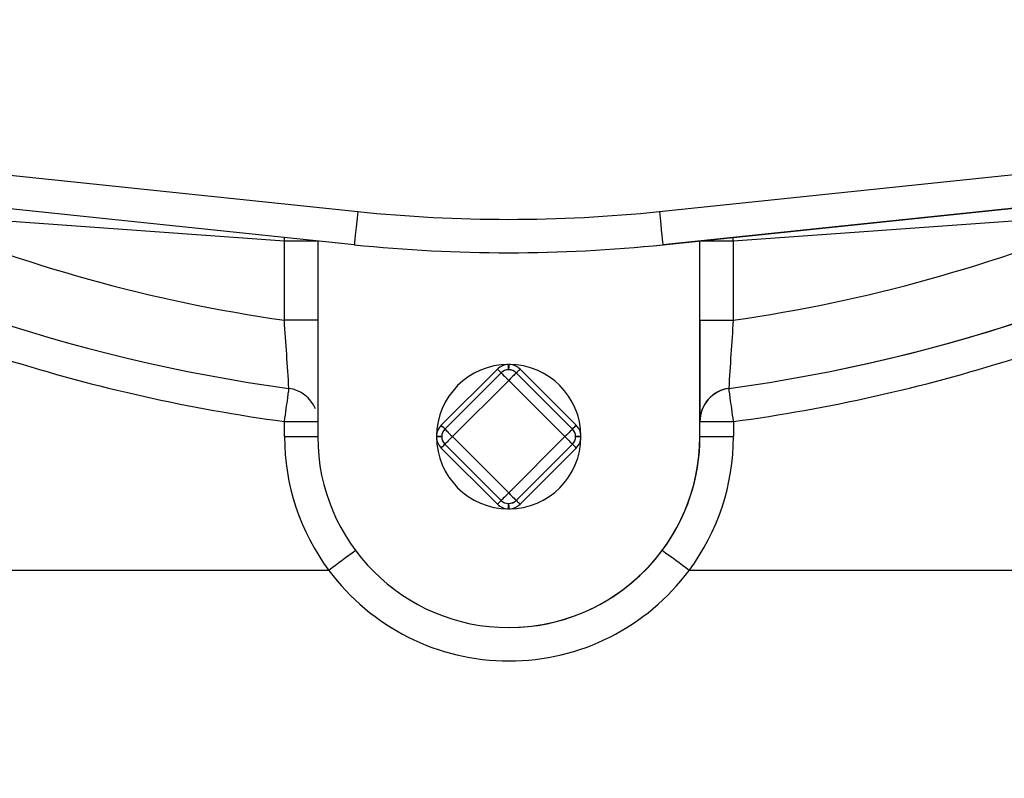
# Model space of a CAD drawing. Units: inches. Extents: x 0 to 17, y 0 to 11.
# Drawn here: x 3.6 to 4.1, y 6.6 to 7 of the extents above; entities that cross this region are included whole.
import ezdxf
from ezdxf import colors
from ezdxf.entities.mleader import LeaderData, LeaderLine
from ezdxf.enums import TextEntityAlignment as Align
from ezdxf.math import Vec2, Vec3

# ---------------------------------------------------------------- set-up
doc = ezdxf.new("R2010")
doc.units = ezdxf.units.IN
doc.header["$MEASUREMENT"] = 0
for name, color, linetype in [('38644811_2', 7, 'Continuous'), ('C__INSIGHT_GRC00', 7, 'Continuous'), ('Default', 7, 'Continuous'), ('P04_15079', 7, 'Continuous')]:
    doc.layers.add(name, color=color, linetype=linetype)
doc.styles.add('SEACAD_Solid_Edge_ANSI', font='seans.ttf')
doc.dimstyles.new('Outline', dxfattribs={"dimtxt": 0.125, "dimasz": 0.25, "dimexe": 0.0625, "dimexo": 0.0625, "dimgap": 0.03125, "dimtad": 0, "dimtih": 1, "dimtoh": 1, "dimlfac": 8, "dimzin": 4, "dimdsep": 46, "dimtxsty": 'SEACAD_Solid_Edge_ANSI', "dimblk1": '_SE_FILLED', "dimblk2": '_SE_FILLED', "dimsah": 1, "dimcen": 0.0625, "dimadec": 0, "dimazin": 0, "dimtfac": 1, "dimtdec": 1, "dimtofl": 0, "dimtmove": 0, "dimatfit": 3, "dimfxl": 1, "dimtolj": 1, "dimtzin": 4, "dimarcsym": 0})

# ---------------------------------------------------------------- blocks, each defined once
blk = doc.blocks.new('SE')
at = {"layer": '38644811_2', "color": 7, "linetype": 'Continuous'}
for p, q in [((3.763281432083462, 6.878249253575537), (3.583618987381997, 6.891074153573094)), ((4.152640398768469, 6.891074153573105), (3.972977954066979, 6.878249253575536)), ((3.763281432083462, 6.841245474467309), (3.763281432083462, 6.878249253575537)), ((3.778887427089543, 6.878249253575536), (3.763281432083461, 6.878249253575536)), ((3.778887427089544, 6.878249253575536), (3.778887427089544, 6.786847230849848)), ((3.957333959073057, 6.786847230849849), (3.957333959073057, 6.878249253575537)), ((3.957340459070977, 6.878249253575536), (3.957333959073057, 6.878249253575536)), ((3.957340459070977, 6.841245474467309), (3.957340459070977, 6.878249253575536)), ((3.972977954066979, 6.878249253575536), (3.957340459070977, 6.878249253575536)), ((3.972977954066979, 6.878249253575536), (3.972977954066979, 6.841245474467309)), ((3.778887427089543, 6.841245474467309), (3.763281432083461, 6.841245474467309)), ((3.957340459070977, 6.841245474467309), (3.972977954066979, 6.841245474467309)), ((3.970905988839144, 6.809398473051221), (3.970961957749886, 6.809398473051221)), ((3.763363302678878, 6.786843834562403), (3.763363728248588, 6.793911552701315)), ((3.957433927969719, 6.793914824932882), (3.957377959058977, 6.793914824932883)), ((3.957433926763346, 6.786847230849849), (3.957433927969719, 6.793914824932882)), ((3.973082595692397, 6.793911552701315), (3.973083018848826, 6.786843834562403)), ((3.957433926763346, 6.786847230849849), (3.957333959073057, 6.786847230849849)), ((3.784075508114541, 6.724347230849849), (3.469331945563217, 6.72434723084985)), ((4.26736092315791, 6.724347230849849), (3.952369404165868, 6.724347230849849)), ((3.868110693081273, 6.697623936306651), (3.868210696293438, 6.697623936306651))]:
    blk.add_line(p, q, dxfattribs=at)
for centre, radius, start, end in [((3.868583693352686, 7.568097573011449), 0.9062502954410154, 296.9516305880147, 242.9991703620557), ((3.868571192933941, 7.568097572024928), 0.8906252856856515, 297.9341534239866, 242.0107787693087), ((3.868154704637248, 7.568096830714101), 0.7656246006241118, 239.3050738922327, 262.2872989082148), ((3.868154681497189, 7.56809683071411), 0.7656245979855657, 277.7127010917853, 300.6983075361243), ((3.868064620860617, 7.56872859868818), 0.766270253656465, 277.7171815611519, 300.6359485964606), ((3.868129700079758, 7.568096814223379), 0.7343745833522426, 247.2059990316658, 261.7917071192043), ((3.86812968607068, 7.568096814223381), 0.7343745838514709, 278.2082928807957, 292.7940009683364), ((-1.031221261818864, 6.505793640157629), 4.806223467024644, 3.621734473813183, 4.002230321299829), ((19.19642658635494, 6.829654035213933), 15.23909053573219, 179.9564186189336, 180.1343720469762), ((7.155770279212911, 6.61818217246722), 3.19059935148665, 175.9910290272809, 176.5641389380503), ((3.868140896628227, 7.568018749514382), 0.7811659280661422, 252.4684785627793, 262.2917306839433), ((3.86830623459768, 7.568013741013513), 0.7811608565423536, 277.7082599126883, 287.5315634497305), ((3.763306430733403, 6.793914824932882), 0.01562499634206018, 22.30731617247791, 82.28729890821242), ((3.973058924311779, 6.793914824932882), 0.01562499634206025, 97.71270109178437, 180), ((3.973002955401037, 6.793914824932881), 0.01562499634206028, 97.71270109178597, 156.7624665595123), ((3.973002955401037, 6.793914824932881), 0.01562499634206028, 156.7624665595123, 179.9999999999968), ((3.86781152709056, 6.786778912900096), 0.1044482445882903, 179.9643867878932, 216.7073788820709), ((3.868110693081301, 6.786847230849849), 0.0892232659917565, 180, 0), ((3.868210319451729, 6.786847283271559), 0.08922360731163356, 323.3746305506273, 359.9999663369056), ((3.868707715219066, 6.786756632501943), 0.1043753400569498, 323.2780374317229, 0.04786868821455081), ((4.935659816899826, 5.181632699772394), 1.925127150252163, 126.2762239676907, 126.7400970398184), ((3.868210693112185, 6.786847193033151), 0.0892232535948348, 270.0525515932439, 323.3745339069715), ((3.191656202848792, 5.707521256666754), 1.269889615845202, 53.19890945960093, 53.90298797285089), ((3.868222456140204, 6.786778211193818), 0.1047775556535977, 216.5727559519619, 323.4272440480382)]:
    blk.add_arc(centre, radius, start, end, dxfattribs=at)
for centre, major_axis, ratio, start_param, end_param in [((3.763268932087461, 6.878249253575536), (-0.001112533321904145, -0.01558534229998368), 0.0007979692717027182, 1.57085328848284, 1.67848465946174), ((3.972965454070979, 6.878249253575537), (0.001112533321904179, -0.01558534229998368), 0.0007979692717048702, 1.570739365107012, 1.679254221630144), ((3.763362400986203, 6.793914824932882), (-0.002096965418578527, -0.01548364818230199), 0.0001122820946738541, 1.570600198603179, 3.141700018783946), ((3.973058922969721, 6.793914824932882), (-0.00209696768103642, 0.01548364787589464), 0.001473242598191596, 4.711978122836737, 6.283077942697905), ((3.763362400986203, 6.793914824932882), (-0.01562499999999983, 2.617785144384799e-09), 0.000209422806746248, 1.570881271622689, 3.028409932725745), ((3.973058922969721, 6.793914824932882), (-0.01562499999999978, 2.617785144384799e-09), 0.0002094228067462458, 0.0007999998941414788, 1.572311381660847), ((3.763362399779831, 6.786847230849849), (-0.01562499999999978, 2.717029357407431e-09), 0.0002173623867517256, 1.570854112371739, 3.142392653486432), ((3.973058921763349, 6.786847230849848), (-0.01562499999999976, 2.717030450146628e-09), 0.0002173623867866272, 0.0007999998600016767, 1.572338540914662)]:
    blk.add_ellipse(centre, major_axis=major_axis, ratio=ratio, start_param=start_param, end_param=end_param, dxfattribs=at)
at = {"layer": 'C__INSIGHT_GRC00', "color": 7, "linetype": 'Continuous'}
for p, q in [((3.378755351251807, 6.935719904474449), (3.79756399672213, 6.892071305323227)), ((3.938475919498541, 6.892071305323227), (4.357649713631997, 6.935757960583845)), ((3.795956819444839, 6.876530479449051), (3.335793663656142, 6.924489081422576)), ((4.40027125255653, 6.924489081422577), (3.940108096767833, 6.876530479449052)), ((3.940170096747993, 6.876530479449051), (4.400333252536689, 6.924489081422576)), ((3.940170096747993, 6.876530479449051), (3.940108096767833, 6.876530479449051)), ((3.868032458106125, 6.872784730849848), (3.868094458086285, 6.872784730849848))]:
    blk.add_line(p, q, dxfattribs=at)
for centre, radius, start, end in [((3.868019958110336, 7.568096798193548), 0.6796870673373877, 264.050064980978, 275.9499350190219), ((3.868032458106336, 7.568096788247439), 0.6953120573911336, 264.0500649809782, 275.9499350190218), ((3.868094458086496, 7.568096788247447), 0.6953120573911412, 269.9999999999826, 275.9499350190218)]:
    blk.add_arc(centre, radius, start, end, dxfattribs=at)
for centre, major_axis, ratio, start_param, end_param in [((3.79757649671813, 6.892071305323227), (0.001619678304316302, 0.01554082582073847), 0.0007956900301366465, 1.570879254297636, 3.141675581653868), ((3.938488419494541, 6.892071305323227), (-0.001619678304316293, 0.01554082582073847), 0.0007956900301388476, 1.570713399292157, 3.141509725524379)]:
    blk.add_ellipse(centre, major_axis=major_axis, ratio=ratio, start_param=start_param, end_param=end_param, dxfattribs=at)
at = {"layer": 'P04_15079', "color": 7, "linetype": 'Continuous'}
for p, q in [((3.83654606307153, 6.792150531708748), (3.862797393922656, 6.818401870960298)), ((3.868098693085285, 6.818098570101399), (3.868074693092821, 6.818098570101399)), ((3.868205826721833, 6.818097422207287), (3.868098693085141, 6.818097422207287)), ((3.873403992246343, 6.818401870960298), (3.899655323097469, 6.792150531708748)), ((3.838287829467132, 6.790382764755782), (3.864539160318258, 6.816634104007332)), ((3.8680706930941, 6.813098570101398), (3.841819362242974, 6.786847230849848)), ((3.894322023945226, 6.786847230849848), (3.8680706930941, 6.813098570101398)), ((3.871610225867383, 6.816634104007332), (3.897861556718508, 6.790382764755782)), ((3.871634225859702, 6.816634104007332), (3.871610225867382, 6.816634104007332)), ((3.897885556710829, 6.790382764755782), (3.871634225859703, 6.816634104007332)), ((3.897861556718509, 6.790382764755782), (3.897885556710829, 6.790382764755782)), ((3.836848511727758, 6.786954364520827), (3.83435108647399, 6.787007931356315)), ((3.836848511727758, 6.786740097178871), (3.83435108647399, 6.786686530343383)), ((3.841819362242974, 6.786847230849848), (3.8680706930941, 6.760595891598297)), ((3.8680706930941, 6.760595891598297), (3.894322023945226, 6.786847230849848)), ((3.901850299695011, 6.787007931356311), (3.899348874442523, 6.786954364520823)), ((3.899348874442523, 6.786740097178874), (3.899348874442523, 6.786954364520825)), ((3.901850299695011, 6.786686530343385), (3.899348874442523, 6.786740097178873)), ((3.862797393922656, 6.755292590739399), (3.83654606307153, 6.781543929990949)), ((3.864539160318258, 6.757060357692366), (3.838287829467132, 6.783311696943916)), ((3.897861556718509, 6.783311696943916), (3.871610225867383, 6.757060357692366)), ((3.871634225859702, 6.757060357692366), (3.897885556710828, 6.783311696943916)), ((3.89965532309747, 6.781543929990949), (3.873403992246344, 6.755292590739399)), ((3.897885556710829, 6.783311696943916), (3.897861556718508, 6.783311696943916)), ((3.871610225867383, 6.757060357692366), (3.871634225859703, 6.757060357692366)), ((3.868074693092818, 6.755595891598298), (3.868098693085282, 6.755595891598298)), ((3.868098693085139, 6.755597039492409), (3.868205826721833, 6.755597039492409))]:
    blk.add_line(p, q, dxfattribs=at)
for centre, radius, start, end in [((3.868100693186861, 6.786847230952209), 0.03374998930212259, 90.27281477109416, 179.7271854035012), ((3.868100693115267, 6.813098573464742), 0.007499996443512658, 91.22775578787392, 135.0000091673171), ((3.86807469309282, 6.813098572364139), 0.004999997600001212, 89.99999999997456, 135.0000091673267), ((3.86807469309282, 6.813098572364139), 0.004999997600001212, 44.99999083267328, 89.99999999997456), ((3.86809869306463, 6.813098572343629), 0.004999997629006631, 44.99999083267335, 88.77224421213253), ((3.868100692982139, 6.786847230952209), 0.03374999989788297, 0.2728145964920045, 89.72718522890666), ((3.868100693053734, 6.813098573464742), 0.007499996636985844, 44.99999083267598, 88.77224421212209), ((3.841849365596719, 6.786847230880614), 0.007500000963017079, 135.0000091673259, 178.7722449976349), ((3.841823362241694, 6.786847230849848), 0.004999999999999848, 135.0000091673151, 180), ((3.894326021681205, 6.786847230849848), 0.005000000799999932, 315.0000091673317, 44.99999083269355), ((3.894350021694036, 6.78684723087036), 0.005000000642011391, 1.227755002351656, 44.99999083267167), ((3.894352020572282, 6.786847230880615), 0.007500001156489368, 1.227755002342193, 44.99999083267911), ((3.86810071468422, 6.786847230849848), 0.03375001079972537, 179.7271854035011, 180.2728145964959), ((3.868100693186861, 6.786847230747487), 0.03374999989788297, 180.2728145964965, 269.7271852289059), ((3.841849365596719, 6.786847230819083), 0.007500001156488844, 181.2277550023762, 224.9999908326935), ((3.841823362241694, 6.786847230849848), 0.005000000000000001, 180, 224.9999908326633), ((3.868100692982139, 6.786847230747487), 0.03374998930212261, 270.2728147710934, 359.7271854035072), ((3.894350021694037, 6.786847230829337), 0.005000000770992577, 315.0000091673173, 358.7722449976543), ((3.894352020572282, 6.786847230819083), 0.00750000096301584, 315.0000091673163, 358.7722449976549), ((3.868100671484515, 6.786847230849848), 0.0337500107999899, 359.7271854035092, 0.2728145964907457), ((3.86807469309282, 6.760595889335558), 0.004999997600001599, 224.9999908326697, 269.9999999999797), ((3.86807469309282, 6.760595889335558), 0.004999997600001599, 269.9999999999797, 315.0000091673303), ((3.86809869306463, 6.760595889356067), 0.004999997757989278, 271.2277557878662, 315.0000091673264), ((3.868100693115266, 6.760595888234955), 0.007499996636985844, 224.9999908326832, 268.7722442121222), ((3.868100693053734, 6.760595888234953), 0.007499996443512794, 271.2277557878773, 315.0000091673219)]:
    blk.add_arc(centre, radius, start, end, dxfattribs=at)
for centre, major_axis, ratio, start_param, end_param in [((3.862795393923297, 6.818401870960298), (-0.001767767235808972, 0.00176776667012389), 0.0005656852439373423, 3.258071307507125, 4.711823295020233), ((3.867937992630101, 6.820596848260232), (5.356685262148592e-05, -0.002499426052576934), 0.000799816081001042, 0, 1.570779185407543), ((3.86825939354018, 6.820596848260231), (-5.356685262147198e-05, -0.002499426052576934), 0.0007998160810011885, 1.713615396692347e-05, 1.57081346818225), ((3.873401992246984, 6.818401870960298), (-0.001767767235808971, -0.001767766670123344), 0.0005656852439099644, 0.0005656852851467775, 1.57136201215973), ((3.86807469309282, 6.813098570101398), (0.003535534471617981, -0.003535533340247233), 0.0005656852439296394, 3.141026968269516, 4.711823295020108), ((3.86807469309282, 6.813098570101398), (0.003535534471617941, 0.003535533340247234), 0.000565685243951167, 0.0005656854215487783, 1.571362012159541), ((3.836544063072171, 6.792150531708746), (-0.001767767235808964, 0.00176776667012389), 0.0005656852439093047, 3.258178058396817, 4.711823295020233), ((3.841823362241694, 6.786847230849849), (0.003535534471617979, -0.003535533340247234), 0.0005656852439159211, 3.141026968047544, 4.711823295020171), ((3.894326023943946, 6.786847230849849), (0.003535534471617937, 0.003535533340247234), 0.0005656852439231569, 0.000565685642342828, 1.571362012159479), ((3.89965332309811, 6.792150531708748), (0.001767767235809041, 0.00176776667012389), 0.0005656852439563656, 3.142158338961099, 4.712954665749272), ((3.841823362241695, 6.786847230849849), (0.003535534471617976, 0.003535533340247234), 0.0005656852439285837, 1.571362012159479, 3.142158338798201), ((3.894326023943946, 6.786847230849848), (0.003535534471617932, -0.003535533340247233), 0.0005656852439237613, 4.711823295020107, 6.282619621538029), ((3.836544063072171, 6.781543929990949), (-0.001767767235808968, -0.00176776667012389), 0.0005656852439370416, 1.571362012159353, 3.025007248785999), ((3.89965332309811, 6.78154392999095), (0.001767767235809041, -0.00176776667012389), 0.0005656852439563656, 1.57023064143044, 3.1410269688846), ((3.862795393923297, 6.755292590739399), (-0.001767767235808939, -0.001767766670123343), 0.000565685243957845, 1.571362012159353, 3.142158338859042), ((3.86807469309282, 6.760595891598299), (0.003535534471617984, 0.003535533340247233), 0.0005656852439300917, 1.571362012159479, 3.142158338910856), ((3.86807469309282, 6.760595891598297), (0.003535534471617935, -0.003535533340247234), 0.0005656852439508655, 4.711823295020045, 6.282619621649113), ((3.873401992246984, 6.755292590739399), (0.001767767235809039, -0.00176776667012389), 0.0005656852439572719, 1.57023064143044, 3.141026968885581), ((3.867937992630101, 6.753097613439466), (-5.356685262147479e-05, -0.002499426052576934), 0.0007998160810024019, 1.57081346818225, 3.141609790184315), ((3.86825939354018, 6.753097613439467), (5.356685262146992e-05, -0.002499426052576934), 0.0007998160810023353, 1.570779185407543, 3.141575517209069)]:
    blk.add_ellipse(centre, major_axis=major_axis, ratio=ratio, start_param=start_param, end_param=end_param, dxfattribs=at)
blk = doc.blocks.new('DMBLK253')
at = {"layer": 'Default', "linetype": 'Continuous'}
for points in [[(1.102898038577862, 8.316222233871146), (1.186231370904096, 8.316222233871146), (1.144564704740979, 8.566222230849847)], [(1.102898038577862, 3.14172222782839), (1.144564704740979, 2.891722230849689), (1.186231370904096, 3.14172222782839)]]:
    blk.add_hatch(color=7, dxfattribs=at).paths.add_polyline_path(points)
at = {"layer": 'Default', "color": 7, "linetype": 'Continuous'}
for p, q in [((3.758085282881124, 8.566222230849847), (1.082064705496304, 8.566222230849847)), ((1.144564704740979, 5.947722133319753), (1.144564704740979, 8.566222230849847)), ((1.144564704740979, 2.891722230849689), (1.144564704740979, 5.322722307729356)), ((2.555933815484575, 2.891722230849689), (1.082064705496304, 2.891722230849689))]:
    blk.add_line(p, q, dxfattribs=at)
at = {"layer": 'Default', "color": 7, "linetype": 'Continuous', "style": 'SEACAD_Solid_Edge_ANSI'}
for s, p in [('45.40', (0.9258147047409794, 5.885222254695302)), ('[', (0.823541977468252, 5.697722254695302)), (']', (1.425814704740979, 5.697722254695302)), ('1153.1', (0.9258147047409794, 5.697722254695302)), ('APPROX', (0.823541977468252, 5.510222254695302))]:
    blk.add_text(s, height=0.125, dxfattribs=at).set_placement(p, align=Align.TOP_LEFT)
blk = doc.blocks.new('_SE_FILLED')
at = {"color": 0}
blk.add_line((0, 0), (-1, 0), dxfattribs=at)
blk.add_solid([(0, 0), (-1, -0.1665), (-1, 0.1665), (0, 0)], dxfattribs=at)
blk = doc.blocks.new('_Dot')
at = {"color": 0, "linetype": 'ByBlock', "lineweight": -2}
blk.add_line((-0.5, 0), (-1, 0), dxfattribs=at)
at = {"color": 0, "linetype": 'ByBlock', "const_width": 0.5}
blk.add_lwpolyline([(-0.25, 0, 1), (0.25, 0, 1)], format="xyb", close=True, dxfattribs=at)

msp = doc.modelspace()

# ---------------------------------------------------------------- block references
at = {"layer": 'Default'}
msp.add_blockref('SE', (0, 0), dxfattribs=at)

# ---------------------------------------------------------------- dimensions: what is measured, and where the dimension line sits
at = {"layer": 'Default', "color": 7, "linetype": 'Continuous'}
dim = msp.add_linear_dim(base=(1.144564704740979, 8.566222230849847), p1=(2.63405881797788, 2.891722230849689), p2=(3.8205852821258, 8.566222230849847), angle=90, text='\\A1;<>\\PAPPROX', dimstyle='Outline', override={"dimpost": '\\X'}, dxfattribs=at)
dim.commit()
dim.dimension.update_dxf_attribs({"geometry": 'DMBLK253', "text_midpoint": (1.144564704740979, 5.728972254695301), "dimtype": 160})

# ---------------------------------------------------------------- leaders
ml = msp.add_multileader_mtext('Standard', dxfattribs=at)
ml.set_content('{\\pxsm0.9;\\fSolid Edge ANSI|b0||i0||c0|p34;\\W1.;17862\\P}', color=256)
ml.set_leader_properties()
ml.set_arrow_properties(name='DOT')
ml.build(insert=Vec2(0, 0))
ml.multileader.update_dxf_attribs({"leader_type": 0, "dogleg_length": 0, "arrow_head_size": 0.188})
ctx = ml.context
ctx.base_point, ctx.char_height, ctx.arrow_head_size, ctx.landing_gap_size = Vec3(10.12667119457551, 10.44334858127487), 0.188, 0.188, 0.09399999999999999
ctx.text_align_type = 1
notes = []
notes.append((ctx, [(0, (0, 0, 0), (0, 0), (1, 0), 1, [])]))
ctx.mtext.insert, ctx.mtext.alignment = Vec3(10.53075236823083, 10.5381954148767), 2
ml = msp.add_multileader_mtext('Standard', dxfattribs=at)
ml.set_content('{\\pxsm0.9;\\fSolid Edge ANSI|b0||i0||c0|p34;\\W1.;1\\P}', color=256)
ml.set_leader_properties()
ml.set_arrow_properties(name='DOT')
ml.build(insert=Vec2(0, 0))
ml.multileader.update_dxf_attribs({"leader_type": 0, "dogleg_length": 0, "arrow_head_size": 0.09})
ctx = ml.context
ctx.base_point, ctx.char_height, ctx.arrow_head_size, ctx.landing_gap_size = Vec3(11.98775529695125, 10.3931205079189), 0.09, 0.09, 0.045
notes.append((ctx, [(0, (0, 0, 0), (0, 0), (1, 0), 1, [])]))
ctx.mtext.insert = Vec3(12.07775529695125, 10.43816555225942)
ml = msp.add_multileader_mtext('Standard', dxfattribs=at)
ml.set_content('{\\pxsm0.9;\\fSolid Edge ANSI|b0||i0||c0|p34;\\W1.;1\\P}', color=256)
ml.set_leader_properties()
ml.set_arrow_properties(name='DOT')
ml.build(insert=Vec2(0, 0))
ml.multileader.update_dxf_attribs({"leader_type": 0, "dogleg_length": 0, "arrow_head_size": 0.09})
ctx = ml.context
ctx.base_point, ctx.char_height, ctx.arrow_head_size, ctx.landing_gap_size = Vec3(11.63151391857093, 10.39027057689186), 0.09, 0.09, 0.045
notes.append((ctx, [(0, (0, 0, 0), (0, 0), (1, 0), 1, [])]))
ctx.mtext.insert = Vec3(11.72151391857093, 10.43531562123238)
for ctx, leaders in notes:
    for number, flags, end, landing, length, lines in leaders:
        leader = LeaderData()
        leader.index, (leader.has_last_leader_line, leader.has_dogleg_vector, leader.attachment_direction) = number, flags
        leader.last_leader_point, leader.dogleg_vector, leader.dogleg_length = Vec3(end), Vec3(landing), length
        for number, points, colour, breaks in lines:
            line = LeaderLine()
            line.index, line.vertices, line.color, line.breaks = number, Vec3.list(points), colors.encode_raw_color(colour), breaks
            leader.lines.append(line)
        ctx.leaders.append(leader)

doc.saveas('drawing.dxf')
